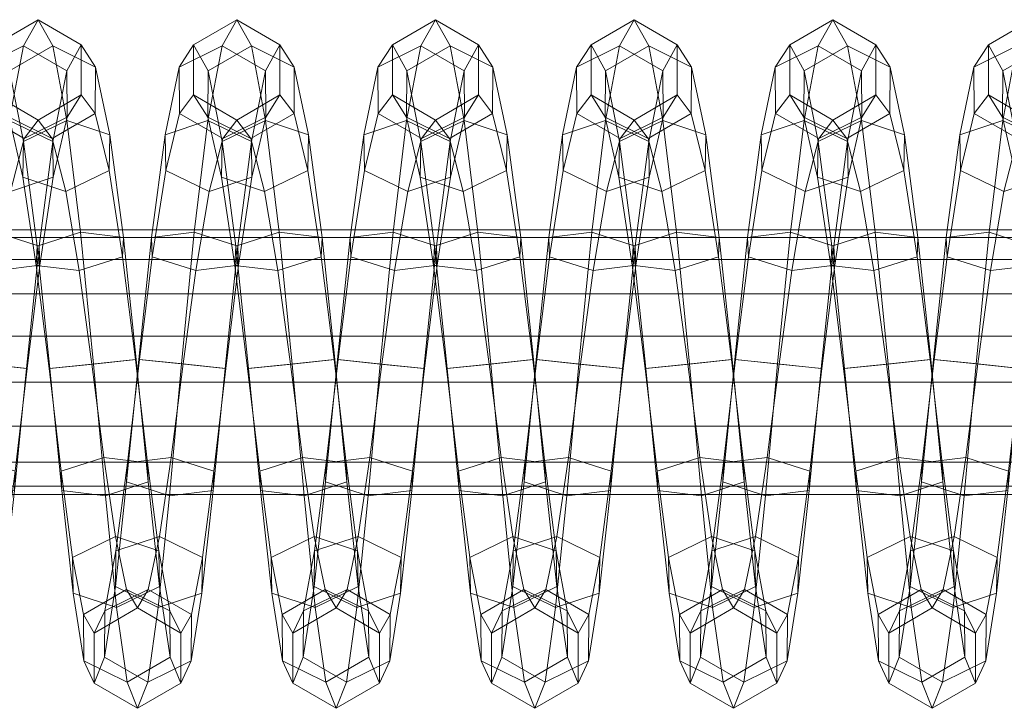
# Model space of a CAD drawing. Units: millimetres. Extents: x 245 to 2682, y -1061 to -531.
# Drawn here: x 2162 to 2169, y -809 to -804 of the extents above; entities that cross this region are included whole.
import ezdxf

# ---------------------------------------------------------------- set-up
doc = ezdxf.new("R2010")
doc.units = ezdxf.units.MM
doc.header["$MEASUREMENT"] = 0
doc.layers.add('Default', color=7, linetype='Continuous', true_color=0x000000)

msp = doc.modelspace()

# ---------------------------------------------------------------- meshes
at = {"layer": 'Default', "color": 18, "lineweight": 13, "true_color": 0x000000}
mesh = msp.add_polyface(dxfattribs=at)
corners = [(2161.0374, -804.52, 166.1268), (2161.1335, -804.9802, 166.8363), (2161.1296, -805.2214, 166.5951), (2161.0352, -804.8351, 165.9962), (2161.2261, -805.6776, 167.3156), (2161.2207, -805.8081, 167.0005), (2160.8423, -804.8819, 166.984), (2160.9351, -805.6414, 167.4901), (2161.2261, -805.6776, 167.3156), (2161.1335, -804.9802, 166.8363), (2161.3132, -806.5058, 167.4915), (2161.3076, -806.5058, 167.1504), (2161.0112, -806.5374, 166.9847), (2160.9248, -805.9025, 166.8599), (2161.0225, -806.5374, 167.6668), (2161.3132, -806.5058, 167.4915), (2161.3901, -807.2083, 167.0219), (2161.0935, -807.1722, 166.8571), (2161.8411, -807.2666, 163.6336), (2161.9231, -806.5689, 163.4809), (2161.6321, -806.5373, 163.6563), (2161.5498, -807.1722, 163.7839), (2161.3357, -806.5058, 163.4906), (2161.2532, -807.2083, 163.6191), (2161.9175, -806.5689, 163.1398), (2162.0044, -805.7359, 163.2915), (2162.0095, -805.8664, 163.6066), (2161.7185, -805.9025, 163.7811), (2161.4224, -805.8081, 163.6405), (2161.4172, -805.6776, 163.3254), (2161.3301, -806.5058, 163.1495), (2161.7083, -805.6414, 163.1509), (2161.6209, -806.5373, 162.9741), (2162.0044, -805.7359, 163.2915), (2161.9175, -806.5689, 163.1398), (2162.0964, -805.0249, 163.7504), (2162.1003, -805.2661, 163.9915), (2161.8091, -805.3643, 164.1393), (2161.5137, -805.2214, 164.0459), (2161.5098, -804.9802, 163.8047), (2161.801, -804.8819, 163.657), (2162.0964, -805.0249, 163.7504), (2162.1924, -804.5441, 164.4462), (2162.1943, -804.8593, 164.5767), (2161.9023, -805.0047, 164.676), (2161.6079, -804.8351, 164.6447), (2161.606, -804.5199, 164.5142), (2161.898, -804.3745, 164.4149), (2162.1924, -804.5441, 164.4462), (2162.2903, -804.3668, 165.273), (2162.2903, -804.7079, 165.273), (2161.9973, -804.8784, 165.3094), (2161.7041, -804.7079, 165.3458), (2161.7041, -804.3668, 165.3458), (2161.9973, -804.1962, 165.3094), (2162.2903, -804.3668, 165.273), (2162.3884, -804.5199, 166.1045), (2162.3862, -804.8351, 165.974), (2162.092, -805.0047, 165.9427), (2161.8001, -804.8593, 166.042), (2161.8022, -804.5441, 166.1725), (2162.0964, -804.3745, 166.2038), (2162.3884, -804.5199, 166.1045), (2162.4846, -804.9802, 166.814), (2162.4807, -805.2214, 166.5728), (2162.1856, -805.3643, 166.4794), (2161.894, -805.2661, 166.6272), (2161.898, -805.0249, 166.8683), (2162.1934, -804.882, 166.9618), (2162.4846, -804.9802, 166.814), (2162.5769, -805.6776, 167.2933), (2162.5718, -805.8081, 166.9782), (2162.2756, -805.9025, 166.8376), (2161.9849, -805.8665, 167.0121), (2161.99, -805.7359, 167.3272), (2162.2861, -805.6414, 167.4678), (2162.5769, -805.6776, 167.2933), (2162.6643, -806.5058, 167.4692), (2162.6587, -806.5058, 167.1282), (2162.3623, -806.5374, 166.9625), (2162.0715, -806.5689, 167.1378), (2162.0772, -806.5689, 167.4789), (2162.3735, -806.5374, 167.6446), (2162.6643, -806.5058, 167.4692), (2162.741, -807.2083, 166.9996), (2162.4446, -807.1722, 166.8348), (2162.6868, -806.5058, 163.4683), (2162.7739, -805.8081, 163.6183), (2162.7686, -805.6776, 163.3031), (2162.6812, -806.5058, 163.1273)]
mesh.append_faces([[corners[k] for k in face] for face in [(0, 1, 2, 3), (1, 4, 5, 2), (6, 7, 8, 9), (4, 10, 11, 5), (5, 11, 12, 13), (7, 14, 15, 8), (11, 16, 17, 12), (18, 19, 20, 21), (21, 20, 22, 23), (24, 25, 26, 19), (19, 26, 27, 20), (20, 27, 28, 22), (22, 28, 29, 30), (30, 29, 31, 32), (32, 31, 33, 34), (25, 35, 36, 26), (26, 36, 37, 27), (27, 37, 38, 28), (28, 38, 39, 29), (29, 39, 40, 31), (31, 40, 41, 33), (35, 42, 43, 36), (36, 43, 44, 37), (37, 44, 45, 38), (38, 45, 46, 39), (39, 46, 47, 40), (40, 47, 48, 41), (42, 49, 50, 43), (43, 50, 51, 44), (44, 51, 52, 45), (45, 52, 53, 46), (46, 53, 54, 47), (47, 54, 55, 48), (49, 56, 57, 50), (50, 57, 58, 51), (51, 58, 59, 52), (52, 59, 60, 53), (53, 60, 61, 54), (54, 61, 62, 55), (56, 63, 64, 57), (57, 64, 65, 58), (58, 65, 66, 59), (59, 66, 67, 60), (60, 67, 68, 61), (61, 68, 69, 62), (63, 70, 71, 64), (64, 71, 72, 65), (65, 72, 73, 66), (66, 73, 74, 67), (67, 74, 75, 68), (68, 75, 76, 69), (70, 77, 78, 71), (71, 78, 79, 72), (72, 79, 80, 73), (73, 80, 81, 74), (74, 81, 82, 75), (75, 82, 83, 76), (78, 84, 85, 79), (86, 87, 88, 89)]], dxfattribs={"color": 18})
mesh = msp.add_polyface(dxfattribs=at)
corners = [(2163.2688, -806.5689, 163.1176), (2163.3557, -805.7359, 163.2693), (2163.3608, -805.8664, 163.5844), (2163.2742, -806.5689, 163.4587), (2163.0698, -805.9025, 163.7589), (2162.9834, -806.5373, 163.634), (2162.7739, -805.8081, 163.6183), (2162.6868, -806.5058, 163.4683), (2162.6812, -806.5058, 163.1273), (2162.7686, -805.6776, 163.3031), (2163.0596, -805.6414, 163.1287), (2162.9722, -806.5373, 162.9519), (2163.3557, -805.7359, 163.2693), (2163.2688, -806.5689, 163.1176), (2163.4478, -805.0249, 163.7282), (2163.4517, -805.2661, 163.9693), (2163.1602, -805.3643, 164.1171), (2162.865, -805.2214, 164.0236), (2162.8611, -804.9802, 163.7825), (2163.1523, -804.8819, 163.6347), (2163.4478, -805.0249, 163.7282), (2163.5435, -804.5441, 164.424), (2163.5457, -804.8593, 164.5545), (2163.2537, -805.0047, 164.6538), (2162.9592, -804.8351, 164.6225), (2162.957, -804.5199, 164.492), (2163.2493, -804.3745, 164.3927), (2163.5435, -804.5441, 164.424), (2163.6416, -804.3668, 165.2508), (2163.6416, -804.7079, 165.2507), (2163.3484, -804.8784, 165.2872), (2163.0552, -804.7079, 165.3235), (2163.0552, -804.3668, 165.3235), (2163.3484, -804.1962, 165.2872), (2163.6416, -804.3668, 165.2508), (2163.7397, -804.5199, 166.0823), (2163.7376, -804.8351, 165.9518), (2163.4431, -805.0047, 165.9205), (2163.1511, -804.8593, 166.0198), (2163.1533, -804.5441, 166.1503), (2163.4475, -804.3745, 166.1815), (2163.7397, -804.5199, 166.0823), (2163.8357, -804.9802, 166.7918), (2163.8318, -805.2214, 166.5507), (2163.5364, -805.3643, 166.4572), (2163.2451, -805.2661, 166.605), (2163.2493, -805.0249, 166.8461), (2163.5444, -804.882, 166.9396), (2163.8357, -804.9802, 166.7918), (2163.928, -805.6776, 167.2712), (2163.9229, -805.8081, 166.9561), (2163.6267, -805.9025, 166.8154), (2163.3359, -805.8665, 166.9899), (2163.3411, -805.7359, 167.305), (2163.6372, -805.6414, 167.4456), (2163.928, -805.6776, 167.2712), (2164.0154, -806.5058, 167.4471), (2164.0098, -806.5058, 167.106), (2163.7134, -806.5374, 166.9403), (2163.4224, -806.5689, 167.1156), (2163.428, -806.5689, 167.4567), (2163.7246, -806.5374, 167.6224), (2164.0154, -806.5058, 167.4471), (2164.3345, -806.5374, 163.6119), (2164.4211, -805.9025, 163.7368), (2164.125, -805.8081, 163.5961), (2164.0381, -806.5058, 163.4462), (2164.1199, -805.6775, 163.281), (2164.0327, -806.5058, 163.1051), (2164.4109, -805.6414, 163.1066), (2164.3235, -806.5374, 162.9297), (2164.5115, -805.3643, 164.0949), (2164.2161, -805.2214, 164.0015), (2164.2122, -804.9802, 163.7603), (2164.5034, -804.8819, 163.6126), (2164.6047, -805.0047, 164.6317), (2164.3106, -804.8351, 164.6004), (2164.3084, -804.5199, 164.4699), (2164.6003, -804.3745, 164.3706), (2164.6995, -804.8784, 165.265), (2164.4065, -804.7079, 165.3014), (2164.4065, -804.3668, 165.3014), (2164.6995, -804.1962, 165.265), (2164.5022, -804.8593, 165.9976), (2164.5044, -804.5441, 166.1282)]
mesh.append_faces([[corners[k] for k in face] for face in [(0, 1, 2, 3), (3, 2, 4, 5), (5, 4, 6, 7), (8, 9, 10, 11), (11, 10, 12, 13), (1, 14, 15, 2), (2, 15, 16, 4), (4, 16, 17, 6), (6, 17, 18, 9), (9, 18, 19, 10), (10, 19, 20, 12), (14, 21, 22, 15), (15, 22, 23, 16), (16, 23, 24, 17), (17, 24, 25, 18), (18, 25, 26, 19), (19, 26, 27, 20), (21, 28, 29, 22), (22, 29, 30, 23), (23, 30, 31, 24), (24, 31, 32, 25), (25, 32, 33, 26), (26, 33, 34, 27), (28, 35, 36, 29), (29, 36, 37, 30), (30, 37, 38, 31), (31, 38, 39, 32), (32, 39, 40, 33), (33, 40, 41, 34), (35, 42, 43, 36), (36, 43, 44, 37), (37, 44, 45, 38), (38, 45, 46, 39), (39, 46, 47, 40), (40, 47, 48, 41), (42, 49, 50, 43), (43, 50, 51, 44), (44, 51, 52, 45), (45, 52, 53, 46), (46, 53, 54, 47), (47, 54, 55, 48), (49, 56, 57, 50), (50, 57, 58, 51), (52, 59, 60, 53), (53, 60, 61, 54), (54, 61, 62, 55), (63, 64, 65, 66), (66, 65, 67, 68), (68, 67, 69, 70), (64, 71, 72, 65), (65, 72, 73, 67), (67, 73, 74, 69), (71, 75, 76, 72), (72, 76, 77, 73), (73, 77, 78, 74), (75, 79, 80, 76), (76, 80, 81, 77), (77, 81, 82, 78), (80, 83, 84, 81)]], dxfattribs={"color": 18})
mesh = msp.add_polyface(dxfattribs=at)
corners = [(2164.6199, -806.5689, 163.0955), (2164.707, -805.7359, 163.2472), (2164.7119, -805.8664, 163.5623), (2164.6255, -806.5689, 163.4365), (2164.3235, -806.5374, 162.9297), (2164.4109, -805.6414, 163.1066), (2164.707, -805.7359, 163.2472), (2164.6199, -806.5689, 163.0955), (2164.7988, -805.0249, 163.7061), (2164.8027, -805.2661, 163.9472), (2164.5115, -805.3643, 164.0949), (2164.4211, -805.9025, 163.7368), (2164.5034, -804.8819, 163.6126), (2164.7988, -805.0249, 163.7061), (2164.8948, -804.5441, 164.4019), (2164.8967, -804.8593, 164.5324), (2164.6047, -805.0047, 164.6317), (2164.6003, -804.3745, 164.3706), (2164.8948, -804.5441, 164.4019), (2164.9927, -804.3668, 165.2287), (2164.9927, -804.7079, 165.2287), (2164.6995, -804.8784, 165.265), (2164.6995, -804.1962, 165.265), (2164.9927, -804.3668, 165.2287), (2165.0908, -804.5199, 166.0602), (2165.0886, -804.8351, 165.9297), (2164.7944, -805.0047, 165.8984), (2164.5022, -804.8593, 165.9976), (2164.4065, -804.7079, 165.3014), (2164.4065, -804.3668, 165.3014), (2164.5044, -804.5441, 166.1282), (2164.7986, -804.3745, 166.1594), (2165.0908, -804.5199, 166.0602), (2165.1868, -804.9802, 166.7698), (2165.1829, -805.2214, 166.5286), (2164.8877, -805.3643, 166.4351), (2164.5962, -805.2661, 166.5828), (2164.6001, -805.0249, 166.824), (2164.8955, -804.882, 166.9175), (2165.1868, -804.9802, 166.7698), (2165.2791, -805.6776, 167.2491), (2165.2739, -805.8081, 166.934), (2164.978, -805.9025, 166.7933), (2164.687, -805.8665, 166.9677), (2164.6921, -805.7359, 167.2828), (2164.9883, -805.6415, 167.4235), (2165.2791, -805.6776, 167.2491), (2165.3665, -806.5058, 167.425), (2165.3608, -806.5058, 167.0839), (2165.0645, -806.5374, 166.9182), (2164.7737, -806.5689, 167.0935), (2164.7791, -806.5689, 167.4346), (2165.0757, -806.5374, 167.6003), (2165.3665, -806.5058, 167.425), (2165.9712, -806.5689, 163.0734), (2166.0581, -805.7359, 163.2252), (2166.0632, -805.8664, 163.5403), (2165.9768, -806.5689, 163.4145), (2165.7725, -805.9025, 163.7147), (2165.686, -806.5374, 163.5898), (2165.4763, -805.8081, 163.574), (2165.3894, -806.5058, 163.4241), (2165.4712, -805.6775, 163.2589), (2165.3838, -806.5058, 163.083), (2165.7622, -805.6414, 163.0845), (2165.6748, -806.5374, 162.9077), (2166.0581, -805.7359, 163.2252), (2165.9712, -806.5689, 163.0734), (2166.1541, -805.2661, 163.9252), (2165.8628, -805.3643, 164.0729), (2165.5674, -805.2214, 163.9794), (2165.5635, -804.9802, 163.7383), (2165.855, -804.8819, 163.5905), (2166.1501, -805.0249, 163.684), (2166.2481, -804.8593, 164.5104), (2165.9561, -805.0047, 164.6096), (2165.6616, -804.8351, 164.5783), (2165.6597, -804.5199, 164.4478), (2165.9517, -804.3745, 164.3486), (2166.2459, -804.5441, 164.3799), (2166.0508, -804.8784, 165.243), (2165.7576, -804.7079, 165.2794), (2165.7576, -804.3668, 165.2794), (2166.0508, -804.1962, 165.243), (2166.1455, -805.0047, 165.8764), (2165.8533, -804.8593, 165.9756), (2165.8555, -804.5441, 166.1061), (2166.1497, -804.3745, 166.1374), (2166.2388, -805.3643, 166.4131), (2165.9473, -805.2661, 166.5608), (2165.9512, -805.0249, 166.802), (2166.2466, -804.882, 166.8954), (2166.0381, -805.8664, 166.9457), (2166.0432, -805.7359, 167.2608)]
mesh.append_faces([[corners[k] for k in face] for face in [(0, 1, 2, 3), (4, 5, 6, 7), (1, 8, 9, 2), (2, 9, 10, 11), (5, 12, 13, 6), (8, 14, 15, 9), (9, 15, 16, 10), (12, 17, 18, 13), (14, 19, 20, 15), (15, 20, 21, 16), (17, 22, 23, 18), (19, 24, 25, 20), (20, 25, 26, 21), (21, 26, 27, 28), (29, 30, 31, 22), (22, 31, 32, 23), (24, 33, 34, 25), (25, 34, 35, 26), (26, 35, 36, 27), (27, 36, 37, 30), (30, 37, 38, 31), (31, 38, 39, 32), (33, 40, 41, 34), (34, 41, 42, 35), (35, 42, 43, 36), (36, 43, 44, 37), (37, 44, 45, 38), (38, 45, 46, 39), (40, 47, 48, 41), (41, 48, 49, 42), (43, 50, 51, 44), (44, 51, 52, 45), (45, 52, 53, 46), (54, 55, 56, 57), (57, 56, 58, 59), (59, 58, 60, 61), (61, 60, 62, 63), (63, 62, 64, 65), (65, 64, 66, 67), (56, 68, 69, 58), (58, 69, 70, 60), (60, 70, 71, 62), (62, 71, 72, 64), (64, 72, 73, 66), (68, 74, 75, 69), (69, 75, 76, 70), (70, 76, 77, 71), (71, 77, 78, 72), (72, 78, 79, 73), (75, 80, 81, 76), (76, 81, 82, 77), (77, 82, 83, 78), (80, 84, 85, 81), (81, 85, 86, 82), (82, 86, 87, 83), (84, 88, 89, 85), (85, 89, 90, 86), (86, 90, 91, 87), (89, 92, 93, 90)]], dxfattribs={"color": 18})
mesh = msp.add_polyface(dxfattribs=at)
corners = [(2166.0581, -805.7359, 163.2252), (2166.1501, -805.0249, 163.684), (2166.1541, -805.2661, 163.9252), (2166.0632, -805.8664, 163.5403), (2166.2459, -804.5441, 164.3799), (2166.2481, -804.8593, 164.5104), (2166.344, -804.3668, 165.2066), (2166.344, -804.7079, 165.2066), (2166.0508, -804.8784, 165.243), (2165.9561, -805.0047, 164.6096), (2165.9517, -804.3745, 164.3486), (2166.0508, -804.1962, 165.243), (2166.344, -804.3668, 165.2066), (2166.2459, -804.5441, 164.3799), (2166.4419, -804.5199, 166.0382), (2166.4397, -804.8351, 165.9077), (2166.1455, -805.0047, 165.8764), (2166.1497, -804.3745, 166.1374), (2166.4419, -804.5199, 166.0382), (2166.5378, -804.9802, 166.7477), (2166.5339, -805.2214, 166.5066), (2166.2388, -805.3643, 166.4131), (2166.2466, -804.882, 166.8954), (2166.5378, -804.9802, 166.7477), (2166.6301, -805.6775, 167.2271), (2166.625, -805.8081, 166.912), (2166.3291, -805.9025, 166.7713), (2166.0381, -805.8664, 166.9457), (2165.9473, -805.2661, 166.5608), (2165.9512, -805.0249, 166.802), (2166.0432, -805.7359, 167.2608), (2166.3391, -805.6414, 167.4015), (2166.6301, -805.6775, 167.2271), (2166.7175, -806.5058, 167.403), (2166.7119, -806.5058, 167.0619), (2166.4155, -806.5374, 166.8961), (2166.1248, -806.569, 167.0715), (2166.1301, -806.569, 167.4125), (2166.4265, -806.5374, 167.5783), (2166.7175, -806.5058, 167.403), (2167.3225, -806.5689, 163.0515), (2167.4094, -805.7359, 163.2032), (2167.4146, -805.8664, 163.5183), (2167.3281, -806.5689, 163.3925), (2167.1238, -805.9025, 163.6927), (2167.0371, -806.5374, 163.5678), (2166.8276, -805.8081, 163.552), (2166.7407, -806.5058, 163.4021), (2166.8225, -805.6775, 163.2369), (2166.7351, -806.5058, 163.061), (2167.1135, -805.6414, 163.0625), (2167.0261, -806.5373, 162.8857), (2167.4094, -805.7359, 163.2032), (2167.3225, -806.5689, 163.0515), (2167.5015, -805.0249, 163.6621), (2167.5054, -805.2661, 163.9032), (2167.2139, -805.3643, 164.0509), (2166.9187, -805.2214, 163.9574), (2166.9148, -804.9802, 163.7163), (2167.2061, -804.8819, 163.5686), (2167.5015, -805.0249, 163.6621), (2167.5972, -804.5441, 164.3579), (2167.5994, -804.8593, 164.4884), (2167.3071, -805.0047, 164.5876), (2167.0129, -804.8351, 164.5563), (2167.0107, -804.5199, 164.4258), (2167.303, -804.3745, 164.3266), (2167.5972, -804.5441, 164.3579), (2167.6951, -804.7079, 165.1847), (2167.4019, -804.8784, 165.221), (2167.1086, -804.7079, 165.2574), (2167.1086, -804.3668, 165.2574), (2167.4019, -804.1962, 165.221), (2167.6951, -804.3668, 165.1847), (2167.7908, -804.8351, 165.8857), (2167.4966, -805.0047, 165.8544), (2167.2046, -804.8593, 165.9536), (2167.2065, -804.5441, 166.0841), (2167.5007, -804.3745, 166.1154), (2167.793, -804.5199, 166.0162), (2167.5898, -805.3643, 166.3911), (2167.2986, -805.2661, 166.5388), (2167.3025, -805.0249, 166.78), (2167.5977, -804.882, 166.8735), (2167.6802, -805.9025, 166.7493), (2167.3892, -805.8665, 166.9237), (2167.3943, -805.7359, 167.2388), (2167.6902, -805.6415, 167.3795), (2167.7666, -806.5374, 166.8742), (2167.4756, -806.5689, 167.0495), (2167.4812, -806.5689, 167.3906), (2167.7776, -806.5374, 167.5563)]
mesh.append_faces([[corners[k] for k in face] for face in [(0, 1, 2, 3), (1, 4, 5, 2), (4, 6, 7, 5), (5, 7, 8, 9), (10, 11, 12, 13), (6, 14, 15, 7), (7, 15, 16, 8), (11, 17, 18, 12), (14, 19, 20, 15), (15, 20, 21, 16), (17, 22, 23, 18), (19, 24, 25, 20), (20, 25, 26, 21), (21, 26, 27, 28), (29, 30, 31, 22), (22, 31, 32, 23), (24, 33, 34, 25), (25, 34, 35, 26), (26, 35, 36, 27), (27, 36, 37, 30), (30, 37, 38, 31), (31, 38, 39, 32), (40, 41, 42, 43), (43, 42, 44, 45), (45, 44, 46, 47), (47, 46, 48, 49), (49, 48, 50, 51), (51, 50, 52, 53), (41, 54, 55, 42), (42, 55, 56, 44), (44, 56, 57, 46), (46, 57, 58, 48), (48, 58, 59, 50), (50, 59, 60, 52), (54, 61, 62, 55), (55, 62, 63, 56), (56, 63, 64, 57), (57, 64, 65, 58), (58, 65, 66, 59), (59, 66, 67, 60), (62, 68, 69, 63), (63, 69, 70, 64), (64, 70, 71, 65), (65, 71, 72, 66), (66, 72, 73, 67), (68, 74, 75, 69), (69, 75, 76, 70), (70, 76, 77, 71), (71, 77, 78, 72), (72, 78, 79, 73), (75, 80, 81, 76), (76, 81, 82, 77), (77, 82, 83, 78), (80, 84, 85, 81), (81, 85, 86, 82), (82, 86, 87, 83), (84, 88, 89, 85), (85, 89, 90, 86), (86, 90, 91, 87)]], dxfattribs={"color": 18})
mesh = msp.add_polyface(dxfattribs=at)
corners = [(2167.5972, -804.5441, 164.3579), (2167.6951, -804.3668, 165.1847), (2167.6951, -804.7079, 165.1847), (2167.5994, -804.8593, 164.4884), (2167.793, -804.5199, 166.0162), (2167.7908, -804.8351, 165.8857), (2167.8889, -804.9802, 166.7258), (2167.885, -805.2214, 166.4846), (2167.5898, -805.3643, 166.3911), (2167.4966, -805.0047, 165.8544), (2167.5007, -804.3745, 166.1154), (2167.5977, -804.882, 166.8735), (2167.8889, -804.9802, 166.7258), (2167.793, -804.5199, 166.0162), (2167.9812, -805.6776, 167.2051), (2167.9761, -805.8081, 166.89), (2167.6802, -805.9025, 166.7493), (2167.6902, -805.6415, 167.3795), (2167.9812, -805.6776, 167.2051), (2168.0684, -806.5058, 167.381), (2168.063, -806.5058, 167.04), (2167.7666, -806.5374, 166.8742), (2167.7776, -806.5374, 167.5563), (2168.0684, -806.5058, 167.381), (2168.3059, -807.1722, 163.6735), (2168.3884, -806.5373, 163.5459), (2168.092, -806.5058, 163.3801), (2168.0095, -807.2083, 163.5087), (2168.6738, -806.5689, 163.0296), (2168.7607, -805.7359, 163.1813), (2168.7659, -805.8665, 163.4964), (2168.6794, -806.5689, 163.3706), (2168.4749, -805.9025, 163.6708), (2168.179, -805.8081, 163.5301), (2168.1738, -805.6776, 163.215), (2168.0864, -806.5058, 163.0391), (2168.4646, -805.6414, 163.0406), (2168.3774, -806.5373, 162.8638), (2168.7607, -805.7359, 163.1813), (2168.6738, -806.5689, 163.0296), (2168.8525, -805.0249, 163.6402), (2168.8564, -805.2661, 163.8813), (2168.5652, -805.3643, 164.029), (2168.27, -805.2214, 163.9355), (2168.2661, -804.9802, 163.6944), (2168.5574, -804.8819, 163.5467), (2168.8525, -805.0249, 163.6402), (2168.9485, -804.5441, 164.3361), (2168.9504, -804.8593, 164.4666), (2168.6585, -805.0047, 164.5658), (2168.364, -804.8351, 164.5344), (2168.3621, -804.5199, 164.4039), (2168.6541, -804.3745, 164.3047), (2168.9485, -804.5441, 164.3361), (2169.0461, -804.3668, 165.1628), (2169.0461, -804.7079, 165.1628), (2168.7532, -804.8784, 165.1991), (2168.46, -804.7079, 165.2355), (2168.46, -804.3668, 165.2355), (2168.7532, -804.1962, 165.1991), (2169.0461, -804.3668, 165.1628), (2169.144, -804.5199, 165.9944), (2169.1421, -804.8351, 165.8638), (2168.8477, -805.0047, 165.8325), (2168.5557, -804.8593, 165.9317), (2168.5576, -804.5441, 166.0622), (2168.8521, -804.3745, 166.0936), (2169.144, -804.5199, 165.9944), (2169.24, -804.9802, 166.704), (2169.2361, -805.2215, 166.4628), (2168.9409, -805.3643, 166.3693), (2168.6497, -805.2661, 166.5169), (2168.6533, -805.0249, 166.7581), (2168.9487, -804.882, 166.8516), (2169.24, -804.9802, 166.704), (2169.3323, -805.6776, 167.1833), (2169.3272, -805.8081, 166.8682), (2169.0313, -805.9025, 166.7274), (2168.7402, -805.8664, 166.9018), (2168.7454, -805.7359, 167.2169), (2169.0413, -805.6414, 167.3577), (2169.3323, -805.6776, 167.1833), (2169.4197, -806.5058, 167.3592), (2169.4141, -806.5058, 167.0181), (2169.1177, -806.5374, 166.8524), (2168.8267, -806.5689, 167.0276), (2168.8323, -806.5689, 167.3687), (2169.1287, -806.5374, 167.5345), (2169.4197, -806.5058, 167.3592)]
mesh.append_faces([[corners[k] for k in face] for face in [(0, 1, 2, 3), (1, 4, 5, 2), (4, 6, 7, 5), (5, 7, 8, 9), (10, 11, 12, 13), (6, 14, 15, 7), (7, 15, 16, 8), (11, 17, 18, 12), (14, 19, 20, 15), (15, 20, 21, 16), (17, 22, 23, 18), (24, 25, 26, 27), (28, 29, 30, 31), (31, 30, 32, 25), (25, 32, 33, 26), (26, 33, 34, 35), (35, 34, 36, 37), (37, 36, 38, 39), (29, 40, 41, 30), (30, 41, 42, 32), (32, 42, 43, 33), (33, 43, 44, 34), (34, 44, 45, 36), (36, 45, 46, 38), (40, 47, 48, 41), (41, 48, 49, 42), (42, 49, 50, 43), (43, 50, 51, 44), (44, 51, 52, 45), (45, 52, 53, 46), (47, 54, 55, 48), (48, 55, 56, 49), (49, 56, 57, 50), (50, 57, 58, 51), (51, 58, 59, 52), (52, 59, 60, 53), (54, 61, 62, 55), (55, 62, 63, 56), (56, 63, 64, 57), (57, 64, 65, 58), (58, 65, 66, 59), (59, 66, 67, 60), (61, 68, 69, 62), (62, 69, 70, 63), (63, 70, 71, 64), (64, 71, 72, 65), (65, 72, 73, 66), (66, 73, 74, 67), (68, 75, 76, 69), (69, 76, 77, 70), (70, 77, 78, 71), (71, 78, 79, 72), (72, 79, 80, 73), (73, 80, 81, 74), (75, 82, 83, 76), (76, 83, 84, 77), (77, 84, 85, 78), (78, 85, 86, 79), (79, 86, 87, 80), (80, 87, 88, 81)]], dxfattribs={"color": 18})
mesh = msp.add_polyface(dxfattribs=at)
corners = [(2020.5903, -806.3491, 169.8668), (2020.5906, -806.6614, 169.8805), (2079.0088, -806.6614, 168.4939), (2079.0085, -806.3491, 168.4803), (2020.5881, -806.9593, 169.7841), (2079.0066, -806.9593, 168.3976), (2078.9888, -805.6246, 167.6013), (2078.9954, -805.6767, 167.8962), (2137.4185, -805.6767, 166.6586), (2137.4126, -805.6246, 166.3637), (2079.0015, -805.8272, 168.1599), (2137.4236, -805.8272, 166.9223), (2079.0059, -806.06, 168.3631), (2137.4277, -806.06, 167.1255), (2079.0085, -806.3491, 168.4803), (2137.4302, -806.3491, 167.2427), (2137.4304, -806.6614, 167.2563), (2137.4302, -806.3491, 167.2427), (2137.4285, -806.9593, 167.16), (2079.0022, -807.2055, 168.1992), (2137.4243, -807.2055, 166.9616), (2078.9961, -807.3679, 167.9218), (2137.4189, -807.3679, 166.6842), (2078.9888, -807.4246, 167.6013), (2137.4126, -807.4246, 166.3636), (2078.9817, -807.3679, 167.2807), (2137.4063, -807.3679, 166.0431), (2078.9753, -807.2055, 167.0034), (2137.4006, -807.2055, 165.7657), (2078.971, -806.9593, 166.805), (2137.3967, -806.9593, 165.5673), (2078.9688, -806.6614, 166.7086), (2137.3948, -806.6614, 165.471), (2078.9692, -806.3491, 166.7223), (2137.395, -806.3491, 165.4846), (2078.9717, -806.06, 166.8395), (2137.3972, -806.06, 165.6019), (2078.9763, -805.8272, 167.0426), (2137.4014, -805.8272, 165.805), (2078.9822, -805.6767, 167.3064), (2137.4067, -805.6767, 166.0687), (2195.8447, -805.6767, 165.5699), (2195.8394, -805.6246, 165.275), (2195.8491, -805.8272, 165.8337), (2195.8528, -806.06, 166.0369), (2195.8547, -806.3491, 166.1541), (2195.8547, -806.6614, 166.1677), (2195.8547, -806.3491, 166.1541), (2195.8533, -806.9593, 166.0714), (2195.8499, -807.2055, 165.873), (2195.845, -807.3679, 165.5956), (2195.8394, -807.4246, 165.275), (2195.834, -807.3679, 164.9544), (2195.8291, -807.2055, 164.677), (2195.8257, -806.9593, 164.4786), (2195.824, -806.6614, 164.3823), (2195.8242, -806.3491, 164.3959), (2195.8262, -806.06, 164.5132), (2195.8298, -805.8272, 164.7163), (2195.8342, -805.6767, 164.9801), (2254.2554, -806.6614, 163.4426), (2254.2568, -806.9593, 163.5389), (2254.2556, -806.3491, 163.4562)]
mesh.append_faces([[corners[k] for k in face] for face in [(0, 1, 2, 3), (1, 4, 5, 2), (6, 7, 8, 9), (7, 10, 11, 8), (10, 12, 13, 11), (12, 14, 15, 13), (3, 2, 16, 17), (2, 5, 18, 16), (5, 19, 20, 18), (19, 21, 22, 20), (21, 23, 24, 22), (23, 25, 26, 24), (25, 27, 28, 26), (27, 29, 30, 28), (29, 31, 32, 30), (31, 33, 34, 32), (33, 35, 36, 34), (35, 37, 38, 36), (37, 39, 40, 38), (39, 6, 9, 40), (9, 8, 41, 42), (8, 11, 43, 41), (11, 13, 44, 43), (13, 15, 45, 44), (17, 16, 46, 47), (16, 18, 48, 46), (18, 20, 49, 48), (20, 22, 50, 49), (22, 24, 51, 50), (24, 26, 52, 51), (26, 28, 53, 52), (28, 30, 54, 53), (30, 32, 55, 54), (32, 34, 56, 55), (34, 36, 57, 56), (36, 38, 58, 57), (38, 40, 59, 58), (40, 9, 42, 59), (54, 55, 60, 61), (55, 56, 62, 60)]], dxfattribs={"color": 18})
mesh = msp.add_polyface(dxfattribs=at)
corners = [(2162.7463, -807.3388, 167.3147), (2162.8232, -808.0498, 166.8531), (2162.8191, -807.8087, 166.612), (2162.741, -807.2083, 166.9996), (2162.8962, -808.5306, 166.1545), (2162.894, -808.2155, 166.024), (2162.967, -808.7079, 165.325), (2162.967, -808.3668, 165.325), (2162.6729, -808.1962, 165.2982), (2162.5986, -808.07, 165.9344), (2162.603, -808.7003, 166.1954), (2162.6729, -808.8784, 165.2982), (2162.967, -808.7079, 165.325), (2162.8962, -808.5306, 166.1545), (2163.0378, -808.5548, 164.4907), (2163.0398, -808.2396, 164.6212), (2162.7468, -808.07, 164.6621), (2162.7424, -808.7003, 164.4011), (2163.0378, -808.5548, 164.4907), (2163.1106, -808.0945, 163.7784), (2163.1145, -807.8533, 164.0195), (2162.8225, -807.7103, 164.1226), (2162.8145, -808.1928, 163.6403), (2163.1106, -808.0945, 163.7784), (2163.1873, -807.3972, 163.2963), (2163.1924, -807.2666, 163.6114), (2162.9011, -807.1722, 163.7617), (2162.8906, -807.4332, 163.1315), (2163.1873, -807.3972, 163.2963), (2163.2688, -806.5689, 163.1176), (2163.2742, -806.5689, 163.4587), (2162.9834, -806.5373, 163.634), (2162.6868, -806.5058, 163.4683), (2162.6045, -807.2083, 163.5969), (2162.5994, -807.3388, 163.2818), (2162.6812, -806.5058, 163.1273), (2162.9722, -806.5373, 162.9519), (2163.2688, -806.5689, 163.1176), (2163.6267, -805.9025, 166.8154), (2163.7134, -806.5374, 166.9403), (2163.4224, -806.5689, 167.1156), (2163.3359, -805.8665, 166.9899), (2164.0154, -806.5058, 167.4471), (2164.0974, -807.3388, 167.2926), (2164.0923, -807.2083, 166.9774), (2164.0098, -806.5058, 167.106), (2163.7957, -807.1722, 166.8126), (2163.5044, -807.2666, 166.9629), (2163.5095, -807.3972, 167.278), (2163.428, -806.5689, 167.4567), (2163.8062, -807.4332, 167.4428), (2163.7246, -806.5374, 167.6224), (2164.0974, -807.3388, 167.2926), (2164.0154, -806.5058, 167.4471), (2164.1741, -808.0498, 166.831), (2164.1702, -807.8087, 166.5898), (2163.8743, -807.7104, 166.4517), (2163.5823, -807.8533, 166.5547), (2163.5862, -808.0945, 166.7959), (2163.8821, -808.1928, 166.934), (2164.1741, -808.0498, 166.831), (2164.2473, -808.5306, 166.1323), (2164.2451, -808.2155, 166.0018), (2163.95, -808.07, 165.9122), (2163.6567, -808.2396, 165.9531), (2163.6589, -808.5548, 166.0836), (2163.9541, -808.7003, 166.1732), (2164.2473, -808.5306, 166.1323), (2164.3181, -808.7079, 165.3029), (2164.3181, -808.3668, 165.3029), (2164.0239, -808.1962, 165.2761), (2163.7297, -808.3668, 165.2493), (2163.7297, -808.7079, 165.2493), (2164.0239, -808.8784, 165.2761), (2164.3181, -808.7079, 165.3029), (2164.3911, -808.2396, 164.599), (2164.0981, -808.07, 164.6399), (2163.8027, -808.2155, 164.5503), (2163.8005, -808.5306, 164.4198), (2164.0938, -808.7002, 164.3789), (2164.3889, -808.5548, 164.4685), (2164.1736, -807.7103, 164.1004), (2163.8777, -807.8086, 163.9623), (2163.8738, -808.0498, 163.7212), (2164.1658, -808.1928, 163.6181), (2164.4619, -808.0945, 163.7562), (2164.2522, -807.1721, 163.7395), (2163.9558, -807.2083, 163.5747), (2163.9507, -807.3388, 163.2596), (2164.2419, -807.4332, 163.1093), (2164.3345, -806.5374, 163.6119), (2164.0381, -806.5058, 163.4462), (2164.0327, -806.5058, 163.1051), (2164.3235, -806.5374, 162.9297)]
mesh.append_faces([[corners[k] for k in face] for face in [(0, 1, 2, 3), (1, 4, 5, 2), (4, 6, 7, 5), (5, 7, 8, 9), (10, 11, 12, 13), (6, 14, 15, 7), (7, 15, 16, 8), (11, 17, 18, 12), (14, 19, 20, 15), (15, 20, 21, 16), (17, 22, 23, 18), (19, 24, 25, 20), (20, 25, 26, 21), (22, 27, 28, 23), (24, 29, 30, 25), (25, 30, 31, 26), (26, 31, 32, 33), (34, 35, 36, 27), (27, 36, 37, 28), (38, 39, 40, 41), (42, 43, 44, 45), (45, 44, 46, 39), (39, 46, 47, 40), (40, 47, 48, 49), (49, 48, 50, 51), (51, 50, 52, 53), (43, 54, 55, 44), (44, 55, 56, 46), (46, 56, 57, 47), (47, 57, 58, 48), (48, 58, 59, 50), (50, 59, 60, 52), (54, 61, 62, 55), (55, 62, 63, 56), (56, 63, 64, 57), (57, 64, 65, 58), (58, 65, 66, 59), (59, 66, 67, 60), (61, 68, 69, 62), (62, 69, 70, 63), (63, 70, 71, 64), (64, 71, 72, 65), (65, 72, 73, 66), (66, 73, 74, 67), (69, 75, 76, 70), (70, 76, 77, 71), (71, 77, 78, 72), (72, 78, 79, 73), (73, 79, 80, 74), (76, 81, 82, 77), (77, 82, 83, 78), (78, 83, 84, 79), (79, 84, 85, 80), (81, 86, 87, 82), (82, 87, 88, 83), (83, 88, 89, 84), (86, 90, 91, 87), (87, 91, 92, 88), (88, 92, 93, 89)]], dxfattribs={"color": 18})
mesh = msp.add_polyface(dxfattribs=at)
corners = [(2164.3181, -808.7079, 165.3029), (2164.3889, -808.5548, 164.4685), (2164.3911, -808.2396, 164.599), (2164.3181, -808.3668, 165.3029), (2164.4619, -808.0945, 163.7562), (2164.4658, -807.8533, 163.9974), (2164.1736, -807.7103, 164.1004), (2164.0981, -808.07, 164.6399), (2164.5383, -807.3971, 163.2741), (2164.5435, -807.2666, 163.5892), (2164.2522, -807.1721, 163.7395), (2164.1658, -808.1928, 163.6181), (2164.2419, -807.4332, 163.1093), (2164.5383, -807.3971, 163.2741), (2164.4619, -808.0945, 163.7562), (2164.6199, -806.5689, 163.0955), (2164.6255, -806.5689, 163.4365), (2164.3345, -806.5374, 163.6119), (2164.3235, -806.5374, 162.9297), (2164.6199, -806.5689, 163.0955), (2164.7119, -805.8664, 163.5623), (2164.4211, -805.9025, 163.7368), (2164.978, -805.9025, 166.7933), (2165.0645, -806.5374, 166.9182), (2164.7737, -806.5689, 167.0935), (2164.687, -805.8665, 166.9677), (2165.3665, -806.5058, 167.425), (2165.4485, -807.3388, 167.2705), (2165.4431, -807.2083, 166.9554), (2165.3608, -806.5058, 167.0839), (2165.1467, -807.1722, 166.7905), (2164.8555, -807.2667, 166.9408), (2164.8606, -807.3972, 167.2559), (2164.7791, -806.5689, 167.4346), (2165.157, -807.4333, 167.4207), (2165.0757, -806.5374, 167.6003), (2165.4485, -807.3388, 167.2705), (2165.3665, -806.5058, 167.425), (2165.5254, -808.0498, 166.8089), (2165.5215, -807.8087, 166.5677), (2165.2253, -807.7104, 166.4296), (2164.9334, -807.8533, 166.5326), (2164.9373, -808.0945, 166.7738), (2165.2334, -808.1928, 166.9119), (2165.5254, -808.0498, 166.8089), (2165.5984, -808.5306, 166.1103), (2165.5962, -808.2155, 165.9798), (2165.301, -808.07, 165.8901), (2165.0081, -808.2396, 165.931), (2165.01, -808.5548, 166.0615), (2165.3054, -808.7003, 166.1512), (2165.5984, -808.5306, 166.1103), (2165.6694, -808.7079, 165.2807), (2165.6694, -808.3668, 165.2808), (2165.3752, -808.1962, 165.254), (2165.0811, -808.3668, 165.2272), (2165.0811, -808.7079, 165.2272), (2165.3752, -808.8784, 165.254), (2165.6694, -808.7079, 165.2807), (2165.7402, -808.5548, 164.4465), (2165.7424, -808.2396, 164.577), (2165.4492, -808.07, 164.6179), (2165.1541, -808.2155, 164.5282), (2165.1519, -808.5306, 164.3977), (2165.4451, -808.7003, 164.3568), (2165.7402, -808.5548, 164.4465), (2165.813, -808.0945, 163.7341), (2165.8169, -807.8533, 163.9753), (2165.5249, -807.7103, 164.0784), (2165.229, -807.8086, 163.9402), (2165.2251, -808.0498, 163.6991), (2165.5171, -808.1928, 163.596), (2165.813, -808.0945, 163.7341), (2165.8897, -807.3972, 163.2521), (2165.8948, -807.2666, 163.5672), (2165.6035, -807.1722, 163.7174), (2165.3071, -807.2083, 163.5526), (2165.302, -807.3388, 163.2375), (2165.5933, -807.4332, 163.0872), (2165.8897, -807.3972, 163.2521), (2165.9712, -806.5689, 163.0734), (2165.9768, -806.5689, 163.4145), (2165.686, -806.5374, 163.5898), (2165.3894, -806.5058, 163.4241), (2165.3838, -806.5058, 163.083), (2165.6748, -806.5374, 162.9077), (2165.9712, -806.5689, 163.0734)]
mesh.append_faces([[corners[k] for k in face] for face in [(0, 1, 2, 3), (1, 4, 5, 2), (2, 5, 6, 7), (4, 8, 9, 5), (5, 9, 10, 6), (11, 12, 13, 14), (8, 15, 16, 9), (9, 16, 17, 10), (12, 18, 19, 13), (16, 20, 21, 17), (22, 23, 24, 25), (26, 27, 28, 29), (29, 28, 30, 23), (23, 30, 31, 24), (24, 31, 32, 33), (33, 32, 34, 35), (35, 34, 36, 37), (27, 38, 39, 28), (28, 39, 40, 30), (30, 40, 41, 31), (31, 41, 42, 32), (32, 42, 43, 34), (34, 43, 44, 36), (38, 45, 46, 39), (39, 46, 47, 40), (40, 47, 48, 41), (41, 48, 49, 42), (42, 49, 50, 43), (43, 50, 51, 44), (45, 52, 53, 46), (46, 53, 54, 47), (47, 54, 55, 48), (48, 55, 56, 49), (49, 56, 57, 50), (50, 57, 58, 51), (52, 59, 60, 53), (53, 60, 61, 54), (54, 61, 62, 55), (55, 62, 63, 56), (56, 63, 64, 57), (57, 64, 65, 58), (59, 66, 67, 60), (60, 67, 68, 61), (61, 68, 69, 62), (62, 69, 70, 63), (63, 70, 71, 64), (64, 71, 72, 65), (66, 73, 74, 67), (67, 74, 75, 68), (68, 75, 76, 69), (69, 76, 77, 70), (70, 77, 78, 71), (71, 78, 79, 72), (73, 80, 81, 74), (74, 81, 82, 75), (75, 82, 83, 76), (76, 83, 84, 77), (77, 84, 85, 78), (78, 85, 86, 79)]], dxfattribs={"color": 18})
mesh = msp.add_polyface(dxfattribs=at)
corners = [(2161.3132, -806.5058, 167.4915), (2161.3953, -807.3388, 167.337), (2161.3901, -807.2083, 167.0219), (2161.3076, -806.5058, 167.1504), (2161.0225, -806.5374, 167.6668), (2161.104, -807.4332, 167.4873), (2161.3953, -807.3388, 167.337), (2161.3132, -806.5058, 167.4915), (2161.4722, -808.0498, 166.8754), (2161.468, -807.8086, 166.6342), (2161.1721, -807.7103, 166.4961), (2161.0935, -807.1722, 166.8571), (2161.1802, -808.1928, 166.9784), (2161.4722, -808.0498, 166.8754), (2161.5449, -808.5306, 166.1767), (2161.543, -808.2155, 166.0462), (2161.2476, -808.07, 165.9566), (2161.252, -808.7003, 166.2176), (2161.5449, -808.5306, 166.1767), (2161.6157, -808.7079, 165.3472), (2161.6157, -808.3668, 165.3472), (2161.3218, -808.1962, 165.3205), (2161.3218, -808.8784, 165.3205), (2161.6157, -808.7079, 165.3472), (2161.6865, -808.5548, 164.5129), (2161.6887, -808.2396, 164.6434), (2161.3955, -808.07, 164.6843), (2161.1003, -808.2155, 164.5947), (2161.0273, -808.3668, 165.2937), (2161.0273, -808.7079, 165.2937), (2161.0981, -808.5306, 164.4642), (2161.3914, -808.7003, 164.4233), (2161.6865, -808.5548, 164.5129), (2161.7593, -808.0945, 163.8006), (2161.7632, -807.8533, 164.0417), (2161.4712, -807.7103, 164.1448), (2161.1751, -807.8086, 164.0068), (2161.1711, -808.0498, 163.7656), (2161.4631, -808.1928, 163.6625), (2161.7593, -808.0945, 163.8006), (2161.8357, -807.3972, 163.3185), (2161.8411, -807.2666, 163.6336), (2161.5498, -807.1722, 163.7839), (2161.2532, -807.2083, 163.6191), (2161.2481, -807.3388, 163.304), (2161.5393, -807.4332, 163.1537), (2161.8357, -807.3972, 163.3185), (2161.9175, -806.5689, 163.1398), (2161.9231, -806.5689, 163.4809), (2161.3357, -806.5058, 163.4906), (2161.3301, -806.5058, 163.1495), (2161.6209, -806.5373, 162.9741), (2161.9175, -806.5689, 163.1398), (2162.6643, -806.5058, 167.4692), (2162.7463, -807.3388, 167.3147), (2162.741, -807.2083, 166.9996), (2162.6587, -806.5058, 167.1282), (2162.3623, -806.5374, 166.9625), (2162.4446, -807.1722, 166.8348), (2162.1533, -807.2666, 166.9851), (2162.0715, -806.5689, 167.1378), (2162.1587, -807.3972, 167.3002), (2162.0772, -806.5689, 167.4789), (2162.4551, -807.4332, 167.465), (2162.3735, -806.5374, 167.6446), (2162.7463, -807.3388, 167.3147), (2162.6643, -806.5058, 167.4692), (2162.8191, -807.8087, 166.612), (2162.5232, -807.7104, 166.4739), (2162.2312, -807.8533, 166.5769), (2162.2351, -808.0945, 166.8181), (2162.5313, -808.1928, 166.9562), (2162.8232, -808.0498, 166.8531), (2162.894, -808.2155, 166.024), (2162.5986, -808.07, 165.9344), (2162.3057, -808.2396, 165.9753), (2162.3079, -808.5548, 166.1058), (2162.603, -808.7003, 166.1954), (2162.8962, -808.5306, 166.1545), (2162.6729, -808.1962, 165.2982), (2162.3787, -808.3668, 165.2715), (2162.3787, -808.7079, 165.2715), (2162.6729, -808.8784, 165.2982), (2162.7468, -808.07, 164.6621), (2162.4517, -808.2155, 164.5725), (2162.4495, -808.5306, 164.442), (2162.7424, -808.7003, 164.4011), (2162.8225, -807.7103, 164.1226), (2162.5264, -807.8086, 163.9845), (2162.5225, -808.0498, 163.7433), (2162.8145, -808.1928, 163.6403), (2162.9011, -807.1722, 163.7617), (2162.6045, -807.2083, 163.5969), (2162.5994, -807.3388, 163.2818), (2162.8906, -807.4332, 163.1315), (2162.6868, -806.5058, 163.4683), (2162.6812, -806.5058, 163.1273)]
mesh.append_faces([[corners[k] for k in face] for face in [(0, 1, 2, 3), (4, 5, 6, 7), (1, 8, 9, 2), (2, 9, 10, 11), (5, 12, 13, 6), (8, 14, 15, 9), (9, 15, 16, 10), (12, 17, 18, 13), (14, 19, 20, 15), (15, 20, 21, 16), (17, 22, 23, 18), (19, 24, 25, 20), (20, 25, 26, 21), (21, 26, 27, 28), (29, 30, 31, 22), (22, 31, 32, 23), (24, 33, 34, 25), (25, 34, 35, 26), (26, 35, 36, 27), (30, 37, 38, 31), (31, 38, 39, 32), (33, 40, 41, 34), (34, 41, 42, 35), (35, 42, 43, 36), (36, 43, 44, 37), (37, 44, 45, 38), (38, 45, 46, 39), (40, 47, 48, 41), (43, 49, 50, 44), (44, 50, 51, 45), (45, 51, 52, 46), (53, 54, 55, 56), (57, 58, 59, 60), (60, 59, 61, 62), (62, 61, 63, 64), (64, 63, 65, 66), (55, 67, 68, 58), (58, 68, 69, 59), (59, 69, 70, 61), (61, 70, 71, 63), (63, 71, 72, 65), (67, 73, 74, 68), (68, 74, 75, 69), (69, 75, 76, 70), (70, 76, 77, 71), (71, 77, 78, 72), (74, 79, 80, 75), (75, 80, 81, 76), (76, 81, 82, 77), (79, 83, 84, 80), (80, 84, 85, 81), (81, 85, 86, 82), (83, 87, 88, 84), (84, 88, 89, 85), (85, 89, 90, 86), (87, 91, 92, 88), (88, 92, 93, 89), (89, 93, 94, 90), (92, 95, 96, 93)]], dxfattribs={"color": 18})
mesh = msp.add_polyface(dxfattribs=at)
corners = [(2166.7175, -806.5058, 167.403), (2166.7993, -807.3388, 167.2485), (2166.7944, -807.2083, 166.9334), (2166.7119, -806.5058, 167.0619), (2166.4978, -807.1722, 166.7685), (2166.4155, -806.5374, 166.8961), (2166.2065, -807.2666, 166.9188), (2166.1248, -806.569, 167.0715), (2166.2117, -807.3972, 167.2339), (2166.1301, -806.569, 167.4125), (2166.5081, -807.4332, 167.3987), (2166.4265, -806.5374, 167.5783), (2166.7993, -807.3388, 167.2485), (2166.7175, -806.5058, 167.403), (2166.8765, -808.0499, 166.7869), (2166.8726, -807.8087, 166.5457), (2166.5764, -807.7104, 166.4076), (2166.2844, -807.8533, 166.5106), (2166.2883, -808.0945, 166.7518), (2166.5842, -808.1928, 166.8899), (2166.8765, -808.0499, 166.7869), (2166.9495, -808.5306, 166.0883), (2166.9473, -808.2155, 165.9578), (2166.6521, -808.07, 165.8681), (2166.3591, -808.2396, 165.909), (2166.3611, -808.5548, 166.0395), (2166.6565, -808.7003, 166.1292), (2166.9495, -808.5306, 166.0883), (2167.0205, -808.7079, 165.2588), (2167.0205, -808.3668, 165.2588), (2166.7263, -808.1962, 165.232), (2166.4321, -808.3668, 165.2052), (2166.4321, -808.7079, 165.2052), (2166.7263, -808.8784, 165.232), (2167.0205, -808.7079, 165.2588), (2167.0916, -808.5548, 164.4245), (2167.0935, -808.2396, 164.555), (2166.8005, -808.07, 164.5959), (2166.5051, -808.2155, 164.5062), (2166.5032, -808.5306, 164.3757), (2166.7961, -808.7003, 164.3348), (2167.0916, -808.5548, 164.4245), (2167.1643, -808.0945, 163.7122), (2167.1682, -807.8533, 163.9534), (2166.8762, -807.7103, 164.0564), (2166.5801, -807.8086, 163.9182), (2166.5762, -808.0498, 163.6771), (2166.8682, -808.1928, 163.574), (2167.1643, -808.0945, 163.7122), (2167.241, -807.3972, 163.2301), (2167.2461, -807.2666, 163.5452), (2166.9548, -807.1722, 163.6954), (2166.6582, -807.2083, 163.5306), (2166.6531, -807.3388, 163.2155), (2166.9446, -807.4332, 163.0652), (2167.241, -807.3972, 163.2301), (2167.3225, -806.5689, 163.0515), (2167.3281, -806.5689, 163.3925), (2167.0371, -806.5374, 163.5678), (2166.7407, -806.5058, 163.4021), (2166.7351, -806.5058, 163.061), (2167.0261, -806.5373, 162.8857), (2167.3225, -806.5689, 163.0515), (2167.7666, -806.5374, 166.8742), (2167.8489, -807.1722, 166.7466), (2167.5576, -807.2666, 166.8968), (2167.4756, -806.5689, 167.0495), (2167.5627, -807.3972, 167.2119), (2167.4812, -806.5689, 167.3906), (2167.8591, -807.4332, 167.3768), (2167.7776, -806.5374, 167.5563), (2167.9277, -807.7104, 166.3856), (2167.6355, -807.8533, 166.4886), (2167.6394, -808.0945, 166.7298), (2167.9356, -808.1928, 166.868), (2168.0034, -808.07, 165.8462), (2167.7102, -808.2396, 165.887), (2167.7124, -808.5548, 166.0175), (2168.0076, -808.7003, 166.1072), (2167.7832, -808.3668, 165.1832), (2167.7832, -808.7079, 165.1832), (2167.8564, -808.2155, 164.4843), (2167.8543, -808.5306, 164.3537)]
mesh.append_faces([[corners[k] for k in face] for face in [(0, 1, 2, 3), (3, 2, 4, 5), (5, 4, 6, 7), (7, 6, 8, 9), (9, 8, 10, 11), (11, 10, 12, 13), (1, 14, 15, 2), (2, 15, 16, 4), (4, 16, 17, 6), (6, 17, 18, 8), (8, 18, 19, 10), (10, 19, 20, 12), (14, 21, 22, 15), (15, 22, 23, 16), (16, 23, 24, 17), (17, 24, 25, 18), (18, 25, 26, 19), (19, 26, 27, 20), (21, 28, 29, 22), (22, 29, 30, 23), (23, 30, 31, 24), (24, 31, 32, 25), (25, 32, 33, 26), (26, 33, 34, 27), (28, 35, 36, 29), (29, 36, 37, 30), (30, 37, 38, 31), (31, 38, 39, 32), (32, 39, 40, 33), (33, 40, 41, 34), (35, 42, 43, 36), (36, 43, 44, 37), (37, 44, 45, 38), (38, 45, 46, 39), (39, 46, 47, 40), (40, 47, 48, 41), (42, 49, 50, 43), (43, 50, 51, 44), (44, 51, 52, 45), (45, 52, 53, 46), (46, 53, 54, 47), (47, 54, 55, 48), (49, 56, 57, 50), (50, 57, 58, 51), (51, 58, 59, 52), (52, 59, 60, 53), (53, 60, 61, 54), (54, 61, 62, 55), (63, 64, 65, 66), (66, 65, 67, 68), (68, 67, 69, 70), (64, 71, 72, 65), (65, 72, 73, 67), (67, 73, 74, 69), (71, 75, 76, 72), (72, 76, 77, 73), (73, 77, 78, 74), (76, 79, 80, 77), (79, 81, 82, 80)]], dxfattribs={"color": 18})
mesh = msp.add_polyface(dxfattribs=at)
corners = [(2168.0684, -806.5058, 167.381), (2168.1504, -807.3388, 167.2266), (2168.1453, -807.2083, 166.9115), (2168.063, -806.5058, 167.04), (2167.8489, -807.1722, 166.7466), (2167.7666, -806.5374, 166.8742), (2167.7776, -806.5374, 167.5563), (2167.8591, -807.4332, 167.3768), (2168.1504, -807.3388, 167.2266), (2168.0684, -806.5058, 167.381), (2168.2275, -808.0499, 166.765), (2168.2236, -807.8087, 166.5238), (2167.9277, -807.7104, 166.3856), (2167.9356, -808.1928, 166.868), (2168.2275, -808.0499, 166.765), (2168.3005, -808.5306, 166.0664), (2168.2986, -808.2155, 165.9359), (2168.0034, -808.07, 165.8462), (2168.0076, -808.7003, 166.1072), (2168.3005, -808.5306, 166.0664), (2168.3716, -808.7079, 165.2369), (2168.3716, -808.3668, 165.2369), (2168.0774, -808.1962, 165.2101), (2167.7832, -808.3668, 165.1832), (2167.7102, -808.2396, 165.887), (2167.7124, -808.5548, 166.0175), (2167.7832, -808.7079, 165.1832), (2168.0774, -808.8784, 165.2101), (2168.3716, -808.7079, 165.2369), (2168.4426, -808.5548, 164.4026), (2168.4448, -808.2396, 164.5331), (2168.1516, -808.07, 164.5739), (2167.8564, -808.2155, 164.4843), (2167.8543, -808.5306, 164.3537), (2168.1475, -808.7003, 164.3129), (2168.4426, -808.5548, 164.4026), (2168.5156, -808.0945, 163.6903), (2168.5195, -807.8533, 163.9315), (2168.2273, -807.7103, 164.0345), (2167.9314, -807.8086, 163.8963), (2167.9275, -808.0498, 163.6551), (2168.2195, -808.1928, 163.5521), (2168.5156, -808.0945, 163.6903), (2168.5923, -807.3972, 163.2082), (2168.5974, -807.2666, 163.5233), (2168.3059, -807.1722, 163.6735), (2168.0095, -807.2083, 163.5087), (2168.0046, -807.3388, 163.1936), (2168.2959, -807.4332, 163.0433), (2168.5923, -807.3972, 163.2082), (2168.6738, -806.5689, 163.0296), (2168.6794, -806.5689, 163.3706), (2168.3884, -806.5373, 163.5459), (2168.092, -806.5058, 163.3801), (2168.0864, -806.5058, 163.0391), (2168.3774, -806.5373, 162.8638), (2168.6738, -806.5689, 163.0296), (2169.4141, -806.5058, 167.0181), (2169.4966, -807.2083, 166.8896), (2169.2, -807.1722, 166.7247), (2169.1177, -806.5374, 166.8524), (2168.9087, -807.2667, 166.8749), (2168.8267, -806.5689, 167.0276), (2168.9138, -807.3972, 167.19), (2168.8323, -806.5689, 167.3687), (2169.2102, -807.4333, 167.3549), (2169.1287, -806.5374, 167.5345), (2169.5015, -807.3388, 167.2047), (2169.4197, -806.5058, 167.3592), (2169.5747, -807.8086, 166.502), (2169.2786, -807.7103, 166.3638), (2168.9866, -807.8533, 166.4668), (2168.9905, -808.0945, 166.708), (2169.2864, -808.1928, 166.8461), (2169.5786, -808.0498, 166.7431), (2169.3545, -808.07, 165.8243), (2169.0613, -808.2396, 165.8651), (2169.0635, -808.5548, 165.9957), (2169.3586, -808.7003, 166.0854), (2169.4287, -808.1962, 165.1882), (2169.1345, -808.3668, 165.1614), (2169.1345, -808.7079, 165.1614), (2169.4287, -808.8784, 165.1882), (2169.5029, -808.07, 164.5521), (2169.2078, -808.2155, 164.4624), (2169.2056, -808.5306, 164.3319), (2169.4985, -808.7003, 164.291), (2169.5786, -807.7103, 164.0126), (2169.2827, -807.8086, 163.8744), (2169.2788, -808.0498, 163.6333), (2169.5708, -808.1928, 163.5303), (2169.3608, -807.2083, 163.4868), (2169.3557, -807.3388, 163.1717)]
mesh.append_faces([[corners[k] for k in face] for face in [(0, 1, 2, 3), (3, 2, 4, 5), (6, 7, 8, 9), (1, 10, 11, 2), (2, 11, 12, 4), (7, 13, 14, 8), (10, 15, 16, 11), (11, 16, 17, 12), (13, 18, 19, 14), (15, 20, 21, 16), (16, 21, 22, 17), (17, 22, 23, 24), (25, 26, 27, 18), (18, 27, 28, 19), (20, 29, 30, 21), (21, 30, 31, 22), (22, 31, 32, 23), (26, 33, 34, 27), (27, 34, 35, 28), (29, 36, 37, 30), (30, 37, 38, 31), (31, 38, 39, 32), (32, 39, 40, 33), (33, 40, 41, 34), (34, 41, 42, 35), (36, 43, 44, 37), (37, 44, 45, 38), (38, 45, 46, 39), (39, 46, 47, 40), (40, 47, 48, 41), (41, 48, 49, 42), (43, 50, 51, 44), (44, 51, 52, 45), (46, 53, 54, 47), (47, 54, 55, 48), (48, 55, 56, 49), (57, 58, 59, 60), (60, 59, 61, 62), (62, 61, 63, 64), (64, 63, 65, 66), (66, 65, 67, 68), (58, 69, 70, 59), (59, 70, 71, 61), (61, 71, 72, 63), (63, 72, 73, 65), (65, 73, 74, 67), (70, 75, 76, 71), (71, 76, 77, 72), (72, 77, 78, 73), (75, 79, 80, 76), (76, 80, 81, 77), (77, 81, 82, 78), (79, 83, 84, 80), (80, 84, 85, 81), (81, 85, 86, 82), (83, 87, 88, 84), (84, 88, 89, 85), (85, 89, 90, 86), (88, 91, 92, 89)]], dxfattribs={"color": 18})

doc.saveas('drawing.dxf')
